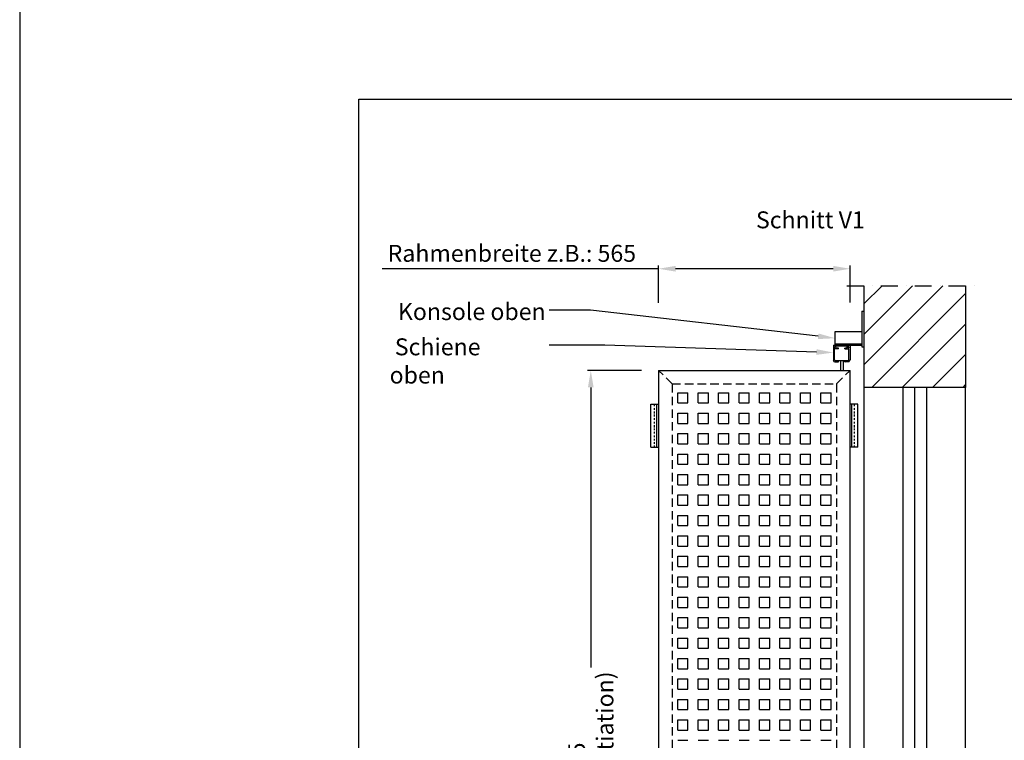
# Model space of a CAD drawing. Units: millimetres. Extents: x 24134 to 59590, y -44140 to -20646.
# Drawn here: x 44810 to 47714, y -30882 to -28755 of the extents above; entities that cross this region are included whole.
import ezdxf

# ---------------------------------------------------------------- set-up
doc = ezdxf.new("R2010")
doc.units = ezdxf.units.MM
doc.header["$LTSCALE"] = 10
for name, pattern in [('AUSGEZOGEN', [0]), ('STRICHPUNKT', [1, 0.5, -0.25, 0, -0.25]), ('VERDECKT', [0.375, 0.25, -0.125])]:
    doc.linetypes.add(name, pattern=pattern)
for name, color, linetype in [('GESPU_RO', 1, 'STRICHPUNKT'), ('HYPE-BEMASSUNG', 4, 'AUSGEZOGEN'), ('HYPE-GESPU-RO', 1, 'STRICHPUNKT'), ('HYPE-GESTR-RO', 1, 'VERDECKT'), ('HYPE-LINIE-GR', 3, 'AUSGEZOGEN'), ('HYPE-LINIE-RO', 1, 'AUSGEZOGEN'), ('HYPE-SCHRAFFUR', 1, 'AUSGEZOGEN'), ('HYPE-SCHRIFT', 2, 'Continuous'), ('HYPE-SCHRIFT-GR-STD', 3, 'AUSGEZOGEN'), ('LINIE_BL', 5, 'AUSGEZOGEN'), ('LINIE_CY', 4, 'AUSGEZOGEN')]:
    doc.layers.add(name, color=color, linetype=linetype)
doc.styles.add('ARIAL', font='arial.ttf')
doc.styles.get("Standard").update_dxf_attribs({"font": 'arial.ttf'})
doc.dimstyles.new('1zu1-L-HYPE', dxfattribs={"dimtxt": 25, "dimasz": 15, "dimexe": 10, "dimexo": 0, "dimgap": 10, "dimtad": 1, "dimdsep": 46, "dimtxsty": 'ARIAL', "dimcen": 1, "dimdle": 2, "dimclrd": 4, "dimclre": 4, "dimclrt": 3, "dimazin": 0, "dimtfac": 1, "dimtofl": 0, "dimtmove": 0, "dimatfit": 3, "dimfxl": 1, "dimtvp": 1, "dimtfill": 1, "dimtolj": 1, "dimtzin": 0, "dimarcsym": 0})

# ---------------------------------------------------------------- blocks, each defined once
blk = doc.blocks.new('HYPE Faltladen-B565mm - Vorderansicht')
at = {"layer": 'GESPU_RO'}
blk.add_line((-295.00008, -227), (-295.00008, -99), dxfattribs=at)
at = {"layer": 'HYPE-GESTR-RO', "ltscale": 10}
for p, q in [((-242.5, -40), (-282.5, 0)), ((242.5, -40), (282.5, 0)), ((-242.5, -40), (242.5, -40)), ((-242.5, -40), (-242.5, -2535)), ((242.5, -40), (242.5, -2535))]:
    blk.add_line(p, q, dxfattribs=at)
at = {"layer": 'HYPE-LINIE-GR'}
for p, q in [((-282.5, 0), (282.5, 0)), ((-282.5, 0), (-282.5, -2575)), ((282.5, -2575), (282.5, 0))]:
    blk.add_line(p, q, dxfattribs=at)
at = {"layer": 'HYPE-LINIE-RO'}
for p, q in [((253.5, 28), (253.5, 0)), ((261.5, 28), (261.5, 0))]:
    blk.add_line(p, q, dxfattribs=at)
at = {"layer": 'HYPE-SCHRAFFUR', "linetype": 'Continuous', "ltscale": 0.5}
for p, q in [((-226.21875, -65.91875), (-196.05625, -65.91875)), ((-226.21875, -96.08125), (-226.21875, -65.91875)), ((-196.05625, -96.08125), (-196.05625, -65.91875)), ((-165.89375, -65.91875), (-135.73125, -65.91875)), ((-165.89375, -96.08125), (-165.89375, -65.91875)), ((-135.73125, -96.08125), (-135.73125, -65.91875)), ((-105.56875, -65.91875), (-75.40625, -65.91875)), ((-105.56875, -96.08125), (-105.56875, -65.91875)), ((-75.40625, -96.08125), (-75.40625, -65.91875)), ((-45.24375, -65.91875), (-15.08125, -65.91875)), ((-45.24375, -96.08125), (-45.24375, -65.91875)), ((-15.08125, -96.08125), (-15.08125, -65.91875)), ((15.08125, -65.91875), (45.24375, -65.91875)), ((15.08125, -96.08125), (15.08125, -65.91875)), ((45.24375, -96.08125), (45.24375, -65.91875)), ((75.40625, -65.91875), (105.56875, -65.91875)), ((75.40625, -96.08125), (75.40625, -65.91875)), ((105.56875, -96.08125), (105.56875, -65.91875)), ((135.73125, -65.91875), (165.89375, -65.91875)), ((135.73125, -96.08125), (135.73125, -65.91875)), ((165.89375, -96.08125), (165.89375, -65.91875)), ((196.05625, -65.91875), (226.21875, -65.91875)), ((196.05625, -96.08125), (196.05625, -65.91875)), ((226.21875, -96.08125), (226.21875, -65.91875)), ((-226.21875, -96.08125), (-196.05625, -96.08125)), ((-165.89375, -96.08125), (-135.73125, -96.08125)), ((-105.56875, -96.08125), (-75.40625, -96.08125)), ((-45.24375, -96.08125), (-15.08125, -96.08125)), ((15.08125, -96.08125), (45.24375, -96.08125)), ((75.40625, -96.08125), (105.56875, -96.08125)), ((135.73125, -96.08125), (165.89375, -96.08125)), ((196.05625, -96.08125), (226.21875, -96.08125)), ((-226.21875, -126.24375), (-196.05625, -126.24375)), ((-226.21875, -156.40625), (-226.21875, -126.24375)), ((-196.05625, -156.40625), (-196.05625, -126.24375)), ((-165.89375, -126.24375), (-135.73125, -126.24375)), ((-165.89375, -156.40625), (-165.89375, -126.24375)), ((-135.73125, -156.40625), (-135.73125, -126.24375)), ((-105.56875, -126.24375), (-75.40625, -126.24375)), ((-105.56875, -156.40625), (-105.56875, -126.24375)), ((-75.40625, -156.40625), (-75.40625, -126.24375)), ((-45.24375, -126.24375), (-15.08125, -126.24375)), ((-45.24375, -156.40625), (-45.24375, -126.24375)), ((-15.08125, -156.40625), (-15.08125, -126.24375)), ((15.08125, -126.24375), (45.24375, -126.24375)), ((15.08125, -156.40625), (15.08125, -126.24375)), ((45.24375, -156.40625), (45.24375, -126.24375)), ((75.40625, -126.24375), (105.56875, -126.24375)), ((75.40625, -156.40625), (75.40625, -126.24375)), ((105.56875, -156.40625), (105.56875, -126.24375)), ((135.73125, -126.24375), (165.89375, -126.24375)), ((135.73125, -156.40625), (135.73125, -126.24375)), ((165.89375, -156.40625), (165.89375, -126.24375)), ((196.05625, -126.24375), (226.21875, -126.24375)), ((196.05625, -156.40625), (196.05625, -126.24375)), ((226.21875, -156.40625), (226.21875, -126.24375)), ((-226.21875, -156.40625), (-196.05625, -156.40625)), ((-165.89375, -156.40625), (-135.73125, -156.40625)), ((-105.56875, -156.40625), (-75.40625, -156.40625)), ((-45.24375, -156.40625), (-15.08125, -156.40625)), ((15.08125, -156.40625), (45.24375, -156.40625)), ((75.40625, -156.40625), (105.56875, -156.40625)), ((135.73125, -156.40625), (165.89375, -156.40625)), ((196.05625, -156.40625), (226.21875, -156.40625)), ((-226.21875, -186.56875), (-196.05625, -186.56875)), ((-226.21875, -216.73125), (-226.21875, -186.56875)), ((-196.05625, -216.73125), (-196.05625, -186.56875)), ((-165.89375, -186.56875), (-135.73125, -186.56875)), ((-165.89375, -216.73125), (-165.89375, -186.56875)), ((-135.73125, -216.73125), (-135.73125, -186.56875)), ((-105.56875, -186.56875), (-75.40625, -186.56875)), ((-105.56875, -216.73125), (-105.56875, -186.56875)), ((-75.40625, -216.73125), (-75.40625, -186.56875)), ((-45.24375, -186.56875), (-15.08125, -186.56875)), ((-45.24375, -216.73125), (-45.24375, -186.56875)), ((-15.08125, -216.73125), (-15.08125, -186.56875)), ((15.08125, -186.56875), (45.24375, -186.56875)), ((15.08125, -216.73125), (15.08125, -186.56875)), ((45.24375, -216.73125), (45.24375, -186.56875)), ((75.40625, -186.56875), (105.56875, -186.56875)), ((75.40625, -216.73125), (75.40625, -186.56875)), ((105.56875, -216.73125), (105.56875, -186.56875)), ((135.73125, -186.56875), (165.89375, -186.56875)), ((135.73125, -216.73125), (135.73125, -186.56875)), ((165.89375, -216.73125), (165.89375, -186.56875)), ((196.05625, -186.56875), (226.21875, -186.56875)), ((196.05625, -216.73125), (196.05625, -186.56875)), ((226.21875, -216.73125), (226.21875, -186.56875)), ((-226.21875, -216.73125), (-196.05625, -216.73125)), ((-165.89375, -216.73125), (-135.73125, -216.73125)), ((-105.56875, -216.73125), (-75.40625, -216.73125)), ((-45.24375, -216.73125), (-15.08125, -216.73125)), ((15.08125, -216.73125), (45.24375, -216.73125)), ((75.40625, -216.73125), (105.56875, -216.73125)), ((135.73125, -216.73125), (165.89375, -216.73125)), ((196.05625, -216.73125), (226.21875, -216.73125)), ((-226.21875, -246.89375), (-196.05625, -246.89375)), ((-226.21875, -277.05625), (-226.21875, -246.89375)), ((-196.05625, -277.05625), (-196.05625, -246.89375)), ((-165.89375, -246.89375), (-135.73125, -246.89375)), ((-165.89375, -277.05625), (-165.89375, -246.89375)), ((-135.73125, -277.05625), (-135.73125, -246.89375)), ((-105.56875, -246.89375), (-75.40625, -246.89375)), ((-105.56875, -277.05625), (-105.56875, -246.89375)), ((-75.40625, -277.05625), (-75.40625, -246.89375)), ((-45.24375, -246.89375), (-15.08125, -246.89375)), ((-45.24375, -277.05625), (-45.24375, -246.89375)), ((-15.08125, -277.05625), (-15.08125, -246.89375)), ((15.08125, -246.89375), (45.24375, -246.89375)), ((15.08125, -277.05625), (15.08125, -246.89375)), ((45.24375, -277.05625), (45.24375, -246.89375)), ((75.40625, -246.89375), (105.56875, -246.89375)), ((75.40625, -277.05625), (75.40625, -246.89375)), ((105.56875, -277.05625), (105.56875, -246.89375)), ((135.73125, -246.89375), (165.89375, -246.89375)), ((135.73125, -277.05625), (135.73125, -246.89375)), ((165.89375, -277.05625), (165.89375, -246.89375)), ((196.05625, -246.89375), (226.21875, -246.89375)), ((196.05625, -277.05625), (196.05625, -246.89375)), ((226.21875, -277.05625), (226.21875, -246.89375)), ((-226.21875, -277.05625), (-196.05625, -277.05625)), ((-165.89375, -277.05625), (-135.73125, -277.05625)), ((-105.56875, -277.05625), (-75.40625, -277.05625)), ((-45.24375, -277.05625), (-15.08125, -277.05625)), ((15.08125, -277.05625), (45.24375, -277.05625)), ((75.40625, -277.05625), (105.56875, -277.05625)), ((135.73125, -277.05625), (165.89375, -277.05625)), ((196.05625, -277.05625), (226.21875, -277.05625)), ((-226.21875, -307.21875), (-196.05625, -307.21875)), ((-226.21875, -337.38125), (-226.21875, -307.21875)), ((-196.05625, -337.38125), (-196.05625, -307.21875)), ((-165.89375, -307.21875), (-135.73125, -307.21875)), ((-165.89375, -337.38125), (-165.89375, -307.21875)), ((-135.73125, -337.38125), (-135.73125, -307.21875)), ((-105.56875, -307.21875), (-75.40625, -307.21875)), ((-105.56875, -337.38125), (-105.56875, -307.21875)), ((-75.40625, -337.38125), (-75.40625, -307.21875)), ((-45.24375, -307.21875), (-15.08125, -307.21875)), ((-45.24375, -337.38125), (-45.24375, -307.21875)), ((-15.08125, -337.38125), (-15.08125, -307.21875)), ((15.08125, -307.21875), (45.24375, -307.21875)), ((15.08125, -337.38125), (15.08125, -307.21875)), ((45.24375, -337.38125), (45.24375, -307.21875)), ((75.40625, -307.21875), (105.56875, -307.21875)), ((75.40625, -337.38125), (75.40625, -307.21875)), ((105.56875, -337.38125), (105.56875, -307.21875)), ((135.73125, -307.21875), (165.89375, -307.21875)), ((135.73125, -337.38125), (135.73125, -307.21875)), ((165.89375, -337.38125), (165.89375, -307.21875)), ((196.05625, -307.21875), (226.21875, -307.21875)), ((196.05625, -337.38125), (196.05625, -307.21875)), ((226.21875, -337.38125), (226.21875, -307.21875)), ((-226.21875, -337.38125), (-196.05625, -337.38125)), ((-165.89375, -337.38125), (-135.73125, -337.38125)), ((-105.56875, -337.38125), (-75.40625, -337.38125)), ((-45.24375, -337.38125), (-15.08125, -337.38125)), ((15.08125, -337.38125), (45.24375, -337.38125)), ((75.40625, -337.38125), (105.56875, -337.38125)), ((135.73125, -337.38125), (165.89375, -337.38125)), ((196.05625, -337.38125), (226.21875, -337.38125)), ((-226.21875, -367.54375), (-196.05625, -367.54375)), ((-226.21875, -397.70625), (-226.21875, -367.54375)), ((-196.05625, -397.70625), (-196.05625, -367.54375)), ((-165.89375, -367.54375), (-135.73125, -367.54375)), ((-165.89375, -397.70625), (-165.89375, -367.54375)), ((-135.73125, -397.70625), (-135.73125, -367.54375)), ((-105.56875, -367.54375), (-75.40625, -367.54375)), ((-105.56875, -397.70625), (-105.56875, -367.54375)), ((-75.40625, -397.70625), (-75.40625, -367.54375)), ((-45.24375, -367.54375), (-15.08125, -367.54375)), ((-45.24375, -397.70625), (-45.24375, -367.54375)), ((-15.08125, -397.70625), (-15.08125, -367.54375)), ((15.08125, -367.54375), (45.24375, -367.54375)), ((15.08125, -397.70625), (15.08125, -367.54375)), ((45.24375, -397.70625), (45.24375, -367.54375)), ((75.40625, -367.54375), (105.56875, -367.54375)), ((75.40625, -397.70625), (75.40625, -367.54375)), ((105.56875, -397.70625), (105.56875, -367.54375)), ((135.73125, -367.54375), (165.89375, -367.54375)), ((135.73125, -397.70625), (135.73125, -367.54375)), ((165.89375, -397.70625), (165.89375, -367.54375)), ((196.05625, -367.54375), (226.21875, -367.54375)), ((196.05625, -397.70625), (196.05625, -367.54375)), ((226.21875, -397.70625), (226.21875, -367.54375)), ((-226.21875, -397.70625), (-196.05625, -397.70625)), ((-165.89375, -397.70625), (-135.73125, -397.70625)), ((-105.56875, -397.70625), (-75.40625, -397.70625)), ((-45.24375, -397.70625), (-15.08125, -397.70625)), ((15.08125, -397.70625), (45.24375, -397.70625)), ((75.40625, -397.70625), (105.56875, -397.70625)), ((135.73125, -397.70625), (165.89375, -397.70625)), ((196.05625, -397.70625), (226.21875, -397.70625)), ((-226.21875, -427.86875), (-196.05625, -427.86875)), ((-226.21875, -458.03125), (-226.21875, -427.86875)), ((-196.05625, -458.03125), (-196.05625, -427.86875)), ((-165.89375, -427.86875), (-135.73125, -427.86875)), ((-165.89375, -458.03125), (-165.89375, -427.86875)), ((-135.73125, -458.03125), (-135.73125, -427.86875)), ((-105.56875, -427.86875), (-75.40625, -427.86875)), ((-105.56875, -458.03125), (-105.56875, -427.86875)), ((-75.40625, -458.03125), (-75.40625, -427.86875)), ((-45.24375, -427.86875), (-15.08125, -427.86875)), ((-45.24375, -458.03125), (-45.24375, -427.86875)), ((-15.08125, -458.03125), (-15.08125, -427.86875)), ((15.08125, -427.86875), (45.24375, -427.86875)), ((15.08125, -458.03125), (15.08125, -427.86875)), ((45.24375, -458.03125), (45.24375, -427.86875)), ((75.40625, -427.86875), (105.56875, -427.86875)), ((75.40625, -458.03125), (75.40625, -427.86875)), ((105.56875, -458.03125), (105.56875, -427.86875)), ((135.73125, -427.86875), (165.89375, -427.86875)), ((135.73125, -458.03125), (135.73125, -427.86875)), ((165.89375, -458.03125), (165.89375, -427.86875)), ((196.05625, -427.86875), (226.21875, -427.86875)), ((196.05625, -458.03125), (196.05625, -427.86875)), ((226.21875, -458.03125), (226.21875, -427.86875)), ((-226.21875, -458.03125), (-196.05625, -458.03125)), ((-165.89375, -458.03125), (-135.73125, -458.03125)), ((-105.56875, -458.03125), (-75.40625, -458.03125)), ((-45.24375, -458.03125), (-15.08125, -458.03125)), ((15.08125, -458.03125), (45.24375, -458.03125)), ((75.40625, -458.03125), (105.56875, -458.03125)), ((135.73125, -458.03125), (165.89375, -458.03125)), ((196.05625, -458.03125), (226.21875, -458.03125)), ((-226.21875, -488.19375), (-196.05625, -488.19375)), ((-226.21875, -518.35625), (-226.21875, -488.19375)), ((-196.05625, -518.35625), (-196.05625, -488.19375)), ((-165.89375, -488.19375), (-135.73125, -488.19375)), ((-165.89375, -518.35625), (-165.89375, -488.19375)), ((-135.73125, -518.35625), (-135.73125, -488.19375)), ((-105.56875, -488.19375), (-75.40625, -488.19375)), ((-105.56875, -518.35625), (-105.56875, -488.19375)), ((-75.40625, -518.35625), (-75.40625, -488.19375)), ((-45.24375, -488.19375), (-15.08125, -488.19375)), ((-45.24375, -518.35625), (-45.24375, -488.19375)), ((-15.08125, -518.35625), (-15.08125, -488.19375)), ((15.08125, -488.19375), (45.24375, -488.19375)), ((15.08125, -518.35625), (15.08125, -488.19375)), ((45.24375, -518.35625), (45.24375, -488.19375)), ((75.40625, -488.19375), (105.56875, -488.19375)), ((75.40625, -518.35625), (75.40625, -488.19375)), ((105.56875, -518.35625), (105.56875, -488.19375)), ((135.73125, -488.19375), (165.89375, -488.19375)), ((135.73125, -518.35625), (135.73125, -488.19375)), ((165.89375, -518.35625), (165.89375, -488.19375)), ((196.05625, -488.19375), (226.21875, -488.19375)), ((196.05625, -518.35625), (196.05625, -488.19375)), ((226.21875, -518.35625), (226.21875, -488.19375)), ((-226.21875, -518.35625), (-196.05625, -518.35625)), ((-165.89375, -518.35625), (-135.73125, -518.35625)), ((-105.56875, -518.35625), (-75.40625, -518.35625)), ((-45.24375, -518.35625), (-15.08125, -518.35625)), ((15.08125, -518.35625), (45.24375, -518.35625)), ((75.40625, -518.35625), (105.56875, -518.35625)), ((135.73125, -518.35625), (165.89375, -518.35625)), ((196.05625, -518.35625), (226.21875, -518.35625)), ((-226.21875, -548.51875), (-196.05625, -548.51875)), ((-226.21875, -578.68125), (-226.21875, -548.51875)), ((-196.05625, -578.68125), (-196.05625, -548.51875)), ((-165.89375, -548.51875), (-135.73125, -548.51875)), ((-165.89375, -578.68125), (-165.89375, -548.51875)), ((-135.73125, -578.68125), (-135.73125, -548.51875)), ((-105.56875, -548.51875), (-75.40625, -548.51875)), ((-105.56875, -578.68125), (-105.56875, -548.51875)), ((-75.40625, -578.68125), (-75.40625, -548.51875)), ((-45.24375, -548.51875), (-15.08125, -548.51875)), ((-45.24375, -578.68125), (-45.24375, -548.51875)), ((-15.08125, -578.68125), (-15.08125, -548.51875)), ((15.08125, -548.51875), (45.24375, -548.51875)), ((15.08125, -578.68125), (15.08125, -548.51875)), ((45.24375, -578.68125), (45.24375, -548.51875)), ((75.40625, -548.51875), (105.56875, -548.51875)), ((75.40625, -578.68125), (75.40625, -548.51875)), ((105.56875, -578.68125), (105.56875, -548.51875)), ((135.73125, -548.51875), (165.89375, -548.51875)), ((135.73125, -578.68125), (135.73125, -548.51875)), ((165.89375, -578.68125), (165.89375, -548.51875)), ((196.05625, -548.51875), (226.21875, -548.51875)), ((196.05625, -578.68125), (196.05625, -548.51875)), ((226.21875, -578.68125), (226.21875, -548.51875)), ((-226.21875, -578.68125), (-196.05625, -578.68125)), ((-165.89375, -578.68125), (-135.73125, -578.68125)), ((-105.56875, -578.68125), (-75.40625, -578.68125)), ((-45.24375, -578.68125), (-15.08125, -578.68125)), ((15.08125, -578.68125), (45.24375, -578.68125)), ((75.40625, -578.68125), (105.56875, -578.68125)), ((135.73125, -578.68125), (165.89375, -578.68125)), ((196.05625, -578.68125), (226.21875, -578.68125)), ((-226.21875, -608.84375), (-196.05625, -608.84375)), ((-226.21875, -639.00625), (-226.21875, -608.84375)), ((-196.05625, -639.00625), (-196.05625, -608.84375)), ((-165.89375, -608.84375), (-135.73125, -608.84375)), ((-165.89375, -639.00625), (-165.89375, -608.84375)), ((-135.73125, -639.00625), (-135.73125, -608.84375)), ((-105.56875, -608.84375), (-75.40625, -608.84375)), ((-105.56875, -639.00625), (-105.56875, -608.84375)), ((-75.40625, -639.00625), (-75.40625, -608.84375)), ((-45.24375, -608.84375), (-15.08125, -608.84375)), ((-45.24375, -639.00625), (-45.24375, -608.84375)), ((-15.08125, -639.00625), (-15.08125, -608.84375)), ((15.08125, -608.84375), (45.24375, -608.84375)), ((15.08125, -639.00625), (15.08125, -608.84375)), ((45.24375, -639.00625), (45.24375, -608.84375)), ((75.40625, -608.84375), (105.56875, -608.84375)), ((75.40625, -639.00625), (75.40625, -608.84375)), ((105.56875, -639.00625), (105.56875, -608.84375)), ((135.73125, -608.84375), (165.89375, -608.84375)), ((135.73125, -639.00625), (135.73125, -608.84375)), ((165.89375, -639.00625), (165.89375, -608.84375)), ((196.05625, -608.84375), (226.21875, -608.84375)), ((196.05625, -639.00625), (196.05625, -608.84375)), ((226.21875, -639.00625), (226.21875, -608.84375)), ((-226.21875, -639.00625), (-196.05625, -639.00625)), ((-165.89375, -639.00625), (-135.73125, -639.00625)), ((-105.56875, -639.00625), (-75.40625, -639.00625)), ((-45.24375, -639.00625), (-15.08125, -639.00625)), ((15.08125, -639.00625), (45.24375, -639.00625)), ((75.40625, -639.00625), (105.56875, -639.00625)), ((135.73125, -639.00625), (165.89375, -639.00625)), ((196.05625, -639.00625), (226.21875, -639.00625)), ((-226.21875, -669.16875), (-196.05625, -669.16875)), ((-226.21875, -699.33125), (-226.21875, -669.16875)), ((-196.05625, -699.33125), (-196.05625, -669.16875)), ((-165.89375, -669.16875), (-135.73125, -669.16875)), ((-165.89375, -699.33125), (-165.89375, -669.16875)), ((-135.73125, -699.33125), (-135.73125, -669.16875)), ((-105.56875, -669.16875), (-75.40625, -669.16875)), ((-105.56875, -699.33125), (-105.56875, -669.16875)), ((-75.40625, -699.33125), (-75.40625, -669.16875)), ((-45.24375, -669.16875), (-15.08125, -669.16875)), ((-45.24375, -699.33125), (-45.24375, -669.16875)), ((-15.08125, -699.33125), (-15.08125, -669.16875)), ((15.08125, -669.16875), (45.24375, -669.16875)), ((15.08125, -699.33125), (15.08125, -669.16875)), ((45.24375, -699.33125), (45.24375, -669.16875)), ((75.40625, -669.16875), (105.56875, -669.16875)), ((75.40625, -699.33125), (75.40625, -669.16875)), ((105.56875, -699.33125), (105.56875, -669.16875)), ((135.73125, -669.16875), (165.89375, -669.16875)), ((135.73125, -699.33125), (135.73125, -669.16875)), ((165.89375, -699.33125), (165.89375, -669.16875)), ((196.05625, -669.16875), (226.21875, -669.16875)), ((196.05625, -699.33125), (196.05625, -669.16875)), ((226.21875, -699.33125), (226.21875, -669.16875)), ((-226.21875, -699.33125), (-196.05625, -699.33125)), ((-165.89375, -699.33125), (-135.73125, -699.33125)), ((-105.56875, -699.33125), (-75.40625, -699.33125)), ((-45.24375, -699.33125), (-15.08125, -699.33125)), ((15.08125, -699.33125), (45.24375, -699.33125)), ((75.40625, -699.33125), (105.56875, -699.33125)), ((135.73125, -699.33125), (165.89375, -699.33125)), ((196.05625, -699.33125), (226.21875, -699.33125)), ((-226.21875, -729.49375), (-196.05625, -729.49375)), ((-226.21875, -759.65625), (-226.21875, -729.49375)), ((-196.05625, -759.65625), (-196.05625, -729.49375)), ((-165.89375, -729.49375), (-135.73125, -729.49375)), ((-165.89375, -759.65625), (-165.89375, -729.49375)), ((-135.73125, -759.65625), (-135.73125, -729.49375)), ((-105.56875, -729.49375), (-75.40625, -729.49375)), ((-105.56875, -759.65625), (-105.56875, -729.49375)), ((-75.40625, -759.65625), (-75.40625, -729.49375)), ((-45.24375, -729.49375), (-15.08125, -729.49375)), ((-45.24375, -759.65625), (-45.24375, -729.49375)), ((-15.08125, -759.65625), (-15.08125, -729.49375)), ((15.08125, -729.49375), (45.24375, -729.49375)), ((15.08125, -759.65625), (15.08125, -729.49375)), ((45.24375, -759.65625), (45.24375, -729.49375)), ((75.40625, -729.49375), (105.56875, -729.49375)), ((75.40625, -759.65625), (75.40625, -729.49375)), ((105.56875, -759.65625), (105.56875, -729.49375)), ((135.73125, -729.49375), (165.89375, -729.49375)), ((135.73125, -759.65625), (135.73125, -729.49375)), ((165.89375, -759.65625), (165.89375, -729.49375)), ((196.05625, -729.49375), (226.21875, -729.49375)), ((196.05625, -759.65625), (196.05625, -729.49375)), ((226.21875, -759.65625), (226.21875, -729.49375)), ((-226.21875, -759.65625), (-196.05625, -759.65625)), ((-165.89375, -759.65625), (-135.73125, -759.65625)), ((-105.56875, -759.65625), (-75.40625, -759.65625)), ((-45.24375, -759.65625), (-15.08125, -759.65625)), ((15.08125, -759.65625), (45.24375, -759.65625)), ((75.40625, -759.65625), (105.56875, -759.65625)), ((135.73125, -759.65625), (165.89375, -759.65625)), ((196.05625, -759.65625), (226.21875, -759.65625)), ((-226.21875, -789.81875), (-196.05625, -789.81875)), ((-226.21875, -819.98125), (-226.21875, -789.81875)), ((-196.05625, -819.98125), (-196.05625, -789.81875)), ((-165.89375, -789.81875), (-135.73125, -789.81875)), ((-165.89375, -819.98125), (-165.89375, -789.81875)), ((-135.73125, -819.98125), (-135.73125, -789.81875)), ((-105.56875, -789.81875), (-75.40625, -789.81875)), ((-105.56875, -819.98125), (-105.56875, -789.81875)), ((-75.40625, -819.98125), (-75.40625, -789.81875)), ((-45.24375, -789.81875), (-15.08125, -789.81875)), ((-45.24375, -819.98125), (-45.24375, -789.81875)), ((-15.08125, -819.98125), (-15.08125, -789.81875)), ((15.08125, -789.81875), (45.24375, -789.81875)), ((15.08125, -819.98125), (15.08125, -789.81875)), ((45.24375, -819.98125), (45.24375, -789.81875)), ((75.40625, -789.81875), (105.56875, -789.81875)), ((75.40625, -819.98125), (75.40625, -789.81875)), ((105.56875, -819.98125), (105.56875, -789.81875)), ((135.73125, -789.81875), (165.89375, -789.81875)), ((135.73125, -819.98125), (135.73125, -789.81875)), ((165.89375, -819.98125), (165.89375, -789.81875)), ((196.05625, -789.81875), (226.21875, -789.81875)), ((196.05625, -819.98125), (196.05625, -789.81875)), ((226.21875, -819.98125), (226.21875, -789.81875)), ((-226.21875, -819.98125), (-196.05625, -819.98125)), ((-165.89375, -819.98125), (-135.73125, -819.98125)), ((-105.56875, -819.98125), (-75.40625, -819.98125)), ((-45.24375, -819.98125), (-15.08125, -819.98125)), ((15.08125, -819.98125), (45.24375, -819.98125)), ((75.40625, -819.98125), (105.56875, -819.98125)), ((135.73125, -819.98125), (165.89375, -819.98125)), ((196.05625, -819.98125), (226.21875, -819.98125)), ((-226.21875, -850.14375), (-196.05625, -850.14375)), ((-226.21875, -880.30625), (-226.21875, -850.14375)), ((-196.05625, -880.30625), (-196.05625, -850.14375)), ((-165.89375, -850.14375), (-135.73125, -850.14375)), ((-165.89375, -880.30625), (-165.89375, -850.14375)), ((-135.73125, -880.30625), (-135.73125, -850.14375)), ((-105.56875, -850.14375), (-75.40625, -850.14375)), ((-105.56875, -880.30625), (-105.56875, -850.14375)), ((-75.40625, -880.30625), (-75.40625, -850.14375)), ((-45.24375, -850.14375), (-15.08125, -850.14375)), ((-45.24375, -880.30625), (-45.24375, -850.14375)), ((-15.08125, -880.30625), (-15.08125, -850.14375)), ((15.08125, -850.14375), (45.24375, -850.14375)), ((15.08125, -880.30625), (15.08125, -850.14375)), ((45.24375, -880.30625), (45.24375, -850.14375)), ((75.40625, -850.14375), (105.56875, -850.14375)), ((75.40625, -880.30625), (75.40625, -850.14375)), ((105.56875, -880.30625), (105.56875, -850.14375)), ((135.73125, -850.14375), (165.89375, -850.14375)), ((135.73125, -880.30625), (135.73125, -850.14375)), ((165.89375, -880.30625), (165.89375, -850.14375)), ((196.05625, -850.14375), (226.21875, -850.14375)), ((196.05625, -880.30625), (196.05625, -850.14375)), ((226.21875, -880.30625), (226.21875, -850.14375)), ((-226.21875, -880.30625), (-196.05625, -880.30625)), ((-165.89375, -880.30625), (-135.73125, -880.30625)), ((-105.56875, -880.30625), (-75.40625, -880.30625)), ((-45.24375, -880.30625), (-15.08125, -880.30625)), ((15.08125, -880.30625), (45.24375, -880.30625)), ((75.40625, -880.30625), (105.56875, -880.30625)), ((135.73125, -880.30625), (165.89375, -880.30625)), ((196.05625, -880.30625), (226.21875, -880.30625)), ((-226.21875, -910.46875), (-196.05625, -910.46875)), ((-226.21875, -940.63125), (-226.21875, -910.46875)), ((-196.05625, -940.63125), (-196.05625, -910.46875)), ((-165.89375, -910.46875), (-135.73125, -910.46875)), ((-165.89375, -940.63125), (-165.89375, -910.46875)), ((-135.73125, -940.63125), (-135.73125, -910.46875)), ((-105.56875, -910.46875), (-75.40625, -910.46875)), ((-105.56875, -940.63125), (-105.56875, -910.46875)), ((-75.40625, -940.63125), (-75.40625, -910.46875)), ((-45.24375, -910.46875), (-15.08125, -910.46875)), ((-45.24375, -940.63125), (-45.24375, -910.46875)), ((-15.08125, -940.63125), (-15.08125, -910.46875)), ((15.08125, -910.46875), (45.24375, -910.46875)), ((15.08125, -940.63125), (15.08125, -910.46875)), ((45.24375, -940.63125), (45.24375, -910.46875)), ((75.40625, -910.46875), (105.56875, -910.46875)), ((75.40625, -940.63125), (75.40625, -910.46875)), ((105.56875, -940.63125), (105.56875, -910.46875)), ((135.73125, -910.46875), (165.89375, -910.46875)), ((135.73125, -940.63125), (135.73125, -910.46875)), ((165.89375, -940.63125), (165.89375, -910.46875)), ((196.05625, -910.46875), (226.21875, -910.46875)), ((196.05625, -940.63125), (196.05625, -910.46875)), ((226.21875, -940.63125), (226.21875, -910.46875)), ((-226.21875, -940.63125), (-196.05625, -940.63125)), ((-165.89375, -940.63125), (-135.73125, -940.63125)), ((-105.56875, -940.63125), (-75.40625, -940.63125)), ((-45.24375, -940.63125), (-15.08125, -940.63125)), ((15.08125, -940.63125), (45.24375, -940.63125)), ((75.40625, -940.63125), (105.56875, -940.63125)), ((135.73125, -940.63125), (165.89375, -940.63125)), ((196.05625, -940.63125), (226.21875, -940.63125)), ((-226.21875, -970.79375), (-196.05625, -970.79375)), ((-226.21875, -1000.95625), (-226.21875, -970.79375)), ((-196.05625, -1000.95625), (-196.05625, -970.79375)), ((-165.89375, -970.79375), (-135.73125, -970.79375)), ((-165.89375, -1000.95625), (-165.89375, -970.79375)), ((-135.73125, -1000.95625), (-135.73125, -970.79375)), ((-105.56875, -970.79375), (-75.40625, -970.79375)), ((-105.56875, -1000.95625), (-105.56875, -970.79375)), ((-75.40625, -1000.95625), (-75.40625, -970.79375)), ((-45.24375, -970.79375), (-15.08125, -970.79375)), ((-45.24375, -1000.95625), (-45.24375, -970.79375)), ((-15.08125, -1000.95625), (-15.08125, -970.79375)), ((15.08125, -970.79375), (45.24375, -970.79375)), ((15.08125, -1000.95625), (15.08125, -970.79375)), ((45.24375, -1000.95625), (45.24375, -970.79375)), ((75.40625, -970.79375), (105.56875, -970.79375)), ((75.40625, -1000.95625), (75.40625, -970.79375)), ((105.56875, -1000.95625), (105.56875, -970.79375)), ((135.73125, -970.79375), (165.89375, -970.79375)), ((135.73125, -1000.95625), (135.73125, -970.79375)), ((165.89375, -1000.95625), (165.89375, -970.79375)), ((196.05625, -970.79375), (226.21875, -970.79375)), ((196.05625, -1000.95625), (196.05625, -970.79375)), ((226.21875, -1000.95625), (226.21875, -970.79375)), ((-226.21875, -1000.95625), (-196.05625, -1000.95625)), ((-165.89375, -1000.95625), (-135.73125, -1000.95625)), ((-105.56875, -1000.95625), (-75.40625, -1000.95625)), ((-45.24375, -1000.95625), (-15.08125, -1000.95625)), ((15.08125, -1000.95625), (45.24375, -1000.95625)), ((75.40625, -1000.95625), (105.56875, -1000.95625)), ((135.73125, -1000.95625), (165.89375, -1000.95625)), ((196.05625, -1000.95625), (226.21875, -1000.95625)), ((-226.21875, -1031.11875), (-196.05625, -1031.11875)), ((-226.21875, -1061.28125), (-226.21875, -1031.11875)), ((-196.05625, -1061.28125), (-196.05625, -1031.11875)), ((-165.89375, -1031.11875), (-135.73125, -1031.11875)), ((-165.89375, -1061.28125), (-165.89375, -1031.11875)), ((-135.73125, -1061.28125), (-135.73125, -1031.11875)), ((-105.56875, -1031.11875), (-75.40625, -1031.11875)), ((-105.56875, -1061.28125), (-105.56875, -1031.11875)), ((-75.40625, -1061.28125), (-75.40625, -1031.11875)), ((-45.24375, -1031.11875), (-15.08125, -1031.11875)), ((-45.24375, -1061.28125), (-45.24375, -1031.11875)), ((-15.08125, -1061.28125), (-15.08125, -1031.11875)), ((15.08125, -1031.11875), (45.24375, -1031.11875)), ((15.08125, -1061.28125), (15.08125, -1031.11875)), ((45.24375, -1061.28125), (45.24375, -1031.11875)), ((75.40625, -1031.11875), (105.56875, -1031.11875)), ((75.40625, -1061.28125), (75.40625, -1031.11875)), ((105.56875, -1061.28125), (105.56875, -1031.11875)), ((135.73125, -1031.11875), (165.89375, -1031.11875)), ((135.73125, -1061.28125), (135.73125, -1031.11875)), ((165.89375, -1061.28125), (165.89375, -1031.11875)), ((196.05625, -1031.11875), (226.21875, -1031.11875)), ((196.05625, -1061.28125), (196.05625, -1031.11875)), ((226.21875, -1061.28125), (226.21875, -1031.11875)), ((-226.21875, -1061.28125), (-196.05625, -1061.28125)), ((-165.89375, -1061.28125), (-135.73125, -1061.28125)), ((-105.56875, -1061.28125), (-75.40625, -1061.28125)), ((-45.24375, -1061.28125), (-15.08125, -1061.28125)), ((15.08125, -1061.28125), (45.24375, -1061.28125)), ((75.40625, -1061.28125), (105.56875, -1061.28125)), ((135.73125, -1061.28125), (165.89375, -1061.28125)), ((196.05625, -1061.28125), (226.21875, -1061.28125)), ((-226.21875, -1091.44375), (-196.05625, -1091.44375)), ((-165.89375, -1091.44375), (-135.73125, -1091.44375)), ((-105.56875, -1091.44375), (-75.40625, -1091.44375)), ((-45.24375, -1091.44375), (-15.08125, -1091.44375)), ((15.08125, -1091.44375), (45.24375, -1091.44375)), ((75.40625, -1091.44375), (105.56875, -1091.44375)), ((135.73125, -1091.44375), (165.89375, -1091.44375)), ((196.05625, -1091.44375), (226.21875, -1091.44375))]:
    blk.add_line(p, q, dxfattribs=at)
at = {"layer": 'LINIE_CY'}
for p, q in [((-305.00008, -100), (-282.5, -100)), ((-305.00008, -226), (-305.00008, -100)), ((-287.5, -226), (-287.5, -100)), ((-305.00008, -226), (-282.5, -226))]:
    blk.add_line(p, q, dxfattribs=at)
blk = doc.blocks.new('*D86')
at = {"layer": 'Defpoints', "color": 0, "ltscale": 0.5, "transparency": 16777216}
for p in [(46644.4, -29790.2), (46494.4, -32365.2), (46644.4, -32365.2)]:
    blk.add_point(p, dxfattribs=at)
at = {"layer": 'HYPE-BEMASSUNG', "color": 4, "lineweight": -2, "ltscale": 0.5, "transparency": 16777216}
for p, q in [((46644.4, -29790.2), (46484.4, -29790.2)), ((46494.4, -29840.2), (46494.4, -32315.2)), ((46644.4, -32365.2), (46484.4, -32365.2))]:
    blk.add_line(p, q, dxfattribs=at)
at = {"layer": 'HYPE-BEMASSUNG', "color": 4, "ltscale": 0.5, "transparency": 16777216}
for points in [[(46486, -29840.2), (46502.7, -29840.2), (46494.4, -29790.2)], [(46486, -32315.2), (46502.7, -32315.2), (46494.4, -32365.2)]]:
    blk.add_solid(points, dxfattribs=at)
at = {"layer": 'HYPE-BEMASSUNG', "color": 3, "ltscale": 0.5, "transparency": 16777216, "insert": (46494.4, -31260), "char_height": 50, "attachment_point": 5, "rotation": 90, "style": 'ARIAL', "bg_fill": 3, "box_fill_scale": 1.1, "bg_fill_color": 256, "bg_fill_true_color": 13158600, "bg_fill_transparency": 0}
blk.add_mtext('\\A1;Rahmenhöhe: z.B. 2575\\P(in Abhängigkeit der Einbausitiation)', dxfattribs=at)
blk = doc.blocks.new('*D88')
at = {"layer": 'Defpoints', "color": 0, "ltscale": 0.5, "transparency": 16777216}
for p in [(47259.4, -29490.2), (47259.4, -29590.2), (46694.4, -29590.9)]:
    blk.add_point(p, dxfattribs=at)
at = {"layer": 'HYPE-BEMASSUNG', "color": 4, "lineweight": -2, "ltscale": 0.5, "transparency": 16777216}
for p, q in [((46694.4, -29490.2), (45878.8, -29490.2)), ((46694.4, -29590.9), (46694.4, -29480.2)), ((47209.4, -29490.2), (46744.4, -29490.2)), ((47259.4, -29590.2), (47259.4, -29480.2))]:
    blk.add_line(p, q, dxfattribs=at)
at = {"layer": 'HYPE-BEMASSUNG', "color": 4, "ltscale": 0.5, "transparency": 16777216}
for points in [[(46744.4, -29481.8), (46744.4, -29498.5), (46694.4, -29490.2)], [(47209.4, -29481.8), (47209.4, -29498.5), (47259.4, -29490.2)]]:
    blk.add_solid(points, dxfattribs=at)
at = {"layer": 'HYPE-BEMASSUNG', "color": 3, "ltscale": 0.5, "transparency": 16777216, "insert": (46261.6, -29444.7), "char_height": 50, "attachment_point": 5, "style": 'ARIAL', "bg_fill": 3, "box_fill_scale": 1.1, "bg_fill_color": 256, "bg_fill_true_color": 13158600, "bg_fill_transparency": 0}
blk.add_mtext('\\A1;Rahmenbreite z.B.: 565', dxfattribs=at)
blk = doc.blocks.new('Scharniere Seitenansicht')
at = {"layer": 'GESPU_RO'}
for p, q in [((12.5, -227), (12.5, -99)), ((12.5, -1351.5), (12.5, -1223.5)), ((12.5, -2476), (12.5, -2348))]:
    blk.add_line(p, q, dxfattribs=at)
at = {"layer": 'LINIE_CY'}
for p, q in [((22.5, -100), (0, -100)), ((5, -226), (5, -100)), ((22.5, -226), (22.5, -100)), ((22.5, -226), (0, -226)), ((5, -1350.5), (5, -1224.5)), ((22.5, -1350.5), (22.5, -1224.5)), ((22.5, -1350.5), (0, -1350.5)), ((22.5, -2349), (0, -2349)), ((5, -2475), (5, -2349)), ((22.5, -2475), (22.5, -2349)), ((22.5, -2475), (0, -2475))]:
    blk.add_line(p, q, dxfattribs=at)

msp = doc.modelspace()

# ---------------------------------------------------------------- hatches: boundary and pattern name
at = {"layer": 'HYPE-SCHRAFFUR'}
h = msp.add_hatch(dxfattribs=at)
h.set_pattern_fill('ANSI31', color=256, scale=20)
h.set_pattern_definition([(45, (12548.51, -7500), (-44.90128, 44.90128), [])])
h.paths.add_polyline_path([(47599.375, -29840.183), (47599.375, -29540.183), (47299.375, -29540.183), (47299.375, -29840.183)])

# ---------------------------------------------------------------- linework, layer by layer
at = {"layer": 'HYPE-BEMASSUNG', "ltscale": 0.5}
for p, q in [((46493.711, -29611.907), (46371.875, -29611.907)), ((46535.985, -29715.984), (46371.875, -29715.984)), ((47299.375, -29840.183), (47299.375, -32340.183)), ((47599.375, -32340.183), (47599.375, -29840.183))]:
    msp.add_line(p, q, dxfattribs=at)
for points in [[(47165.205, -29689.447), (46493.711, -29611.907)], [(47159.9, -29735.919), (46535.985, -29715.984)]]:
    msp.add_lwpolyline(points, dxfattribs=at)
for points in [[(47166.161, -29681.169), (47214.875, -29695.183), (47164.249, -29697.725)], [(47160.166, -29727.59), (47209.875, -29737.516), (47159.634, -29744.248)]]:
    msp.add_solid(points, dxfattribs=at)
at = {"layer": 'HYPE-GESPU-RO', "ltscale": 10}
msp.add_line((47249.375, -29540.183), (47649.375, -29540.183), dxfattribs=at)
at = {"layer": 'HYPE-LINIE-GR', "ltscale": 0.5}
for p, q in [((47299.375, -29540.183), (47299.375, -29840.183)), ((47599.375, -29540.183), (47599.375, -29840.183)), ((47599.375, -29840.183), (47299.375, -29840.183))]:
    msp.add_line(p, q, dxfattribs=at)
at = {"layer": 'HYPE-LINIE-RO'}
for p, q in [((47414.375, -29840.183), (47414.375, -32340.183)), ((47449.375, -29840.183), (47449.375, -32340.183)), ((47484.375, -29840.183), (47484.375, -32340.183))]:
    msp.add_line(p, q, dxfattribs=at)
at = {"layer": 'HYPE-SCHRIFT-GR-STD', "ltscale": 0.5}
msp.add_line((44810.054, -20646.024), (44810.054, -44139.908), dxfattribs=at)
at = {"layer": 'HYPE-SCHRIFT-GR-STD', "color": 2}
for p, q in [((45810.054, -35840.183), (45810.054, -28990.183)), ((45810.054, -28990.183), (50910.054, -28990.183))]:
    msp.add_line(p, q, dxfattribs=at)
at = {"layer": 'LINIE_BL'}
for p, q in [((47293.375, -29615.183), (47293.375, -29720.183)), ((47293.375, -29615.183), (47299.375, -29615.183)), ((47299.375, -29615.183), (47299.375, -29720.183)), ((47214.875, -29715.183), (47214.875, -29675.183)), ((47214.875, -29675.183), (47293.375, -29675.183)), ((47209.875, -29715.683), (47209.875, -29759.349)), ((47210.375, -29715.183), (47293.375, -29715.183)), ((47213.375, -29757.656), (47213.375, -29727.183)), ((47224.625, -29726.683), (47213.875, -29726.683)), ((47214.875, -29712.183), (47293.375, -29712.183)), ((47220.089, -29718.75), (47218.305, -29719.78)), ((47218.305, -29722.585), (47220.955, -29724.116)), ((47248.411, -29718.683), (47220.339, -29718.683)), ((47224.625, -29724.183), (47221.205, -29724.183)), ((47225.125, -29726.183), (47225.125, -29724.683)), ((47243.625, -29726.183), (47243.625, -29724.683)), ((47244.125, -29724.183), (47247.545, -29724.183)), ((47244.125, -29726.683), (47254.875, -29726.683)), ((47250.445, -29722.585), (47247.795, -29724.116)), ((47248.661, -29718.75), (47250.445, -29719.78)), ((47255.375, -29757.656), (47255.375, -29727.183)), ((47258.875, -29715.683), (47258.875, -29759.349)), ((47293.375, -29720.183), (47299.375, -29720.183)), ((47213.021, -29764.933), (47209.942, -29759.599)), ((47214.87, -29761.854), (47213.405, -29757.827)), ((47253.409, -29762.183), (47215.34, -29762.183)), ((47225.125, -29764.683), (47225.125, -29762.683)), ((47243.625, -29764.683), (47243.625, -29762.683)), ((47253.879, -29761.854), (47255.345, -29757.827)), ((47255.728, -29764.933), (47258.808, -29759.599)), ((47213.454, -29765.183), (47224.625, -29765.183)), ((47255.295, -29765.183), (47244.125, -29765.183))]:
    msp.add_line(p, q, dxfattribs=at)
for centre, radius, start, end in [((47210.375, -29715.683), 0.5, 90, 180), ((47213.875, -29727.183), 0.5, 90, 180), ((47213.95, -29722.53), 0.5, 144.902802, 285.097198), ((47215.875, -29721.183), 2.35, 40.103782, 195.736091), ((47213.132, -29721.955), 0.5, 324.902802, 15.736091), ((47214.21, -29723.496), 0.5, 54.263909, 105.097198), ((47215.875, -29721.183), 2.35, 234.263909, 319.895417), ((47218.055, -29719.347), 0.5, 220.103782, 300), ((47218.055, -29723.018), 0.5, 60, 139.895417), ((47220.339, -29719.183), 0.5, 90, 120), ((47221.205, -29723.683), 0.5, 240, 270), ((47224.625, -29724.683), 0.5, 0, 90), ((47224.625, -29726.183), 0.5, 270, 0), ((47244.125, -29724.683), 0.5, 90, 180), ((47244.125, -29726.183), 0.5, 180, 270), ((47247.545, -29723.683), 0.5, 270, 300), ((47248.411, -29719.183), 0.5, 60, 90), ((47250.695, -29719.347), 0.5, 240, 319.896218), ((47250.695, -29723.018), 0.5, 40.104583, 120), ((47252.875, -29721.183), 2.35, 344.263909, 139.896218), ((47252.875, -29721.183), 2.35, 220.104583, 305.736091), ((47254.539, -29723.496), 0.5, 74.902802, 125.736091), ((47254.8, -29722.53), 0.5, 254.902802, 35.097198), ((47254.875, -29727.183), 0.5, 0, 90), ((47255.618, -29721.955), 0.5, 164.263909, 215.097198), ((47258.375, -29715.683), 0.5, 0, 90), ((47210.375, -29759.349), 0.5, 180, 210), ((47213.875, -29757.656), 0.5, 180, 200), ((47215.34, -29761.683), 0.5, 200, 270), ((47224.625, -29762.683), 0.5, 0, 90), ((47224.625, -29764.683), 0.5, 270, 0), ((47244.125, -29762.683), 0.5, 90, 180), ((47244.125, -29764.683), 0.5, 180, 270), ((47253.409, -29761.683), 0.5, 270, 340), ((47254.875, -29757.656), 0.5, 340, 0), ((47258.375, -29759.349), 0.5, 330, 0), ((47213.454, -29764.683), 0.5, 210, 270), ((47255.295, -29764.683), 0.5, 270, 330)]:
    msp.add_arc(centre, radius, start, end, dxfattribs=at)

# ---------------------------------------------------------------- block references
at = {"layer": 'HYPE-SCHRAFFUR'}
for name, p in [('HYPE Faltladen-B565mm - Vorderansicht', (46976.875, -29790.183)), ('Scharniere Seitenansicht', (47259.375, -29790.183))]:
    msp.add_blockref(name, p, dxfattribs=at)

# ---------------------------------------------------------------- texts
at = {"layer": 'HYPE-BEMASSUNG', "ltscale": 0.5, "insert": (45901.06, -29695.558), "char_height": 40, "attachment_point": 1}
msp.add_mtext('{\\H1.25x;\\C3; Schiene oben}', dxfattribs=at)

# ---------------------------------------------------------------- next in the draw order: dimensions: what is measured, and where the dimension line sits
at = {"layer": 'HYPE-BEMASSUNG', "ltscale": 0.5}
dim = msp.add_linear_dim(base=(47259.375, -29490.183), p1=(46694.375, -29590.9), p2=(47259.375, -29590.183), text='Rahmenbreite z.B.: <>', dimstyle='1zu1-L-HYPE', override={"dimtxt": 50, "dimasz": 50, "dimgap": 20}, dxfattribs=at)
dim.commit()
dim.dimension.update_dxf_attribs({"geometry": '*D88', "text_midpoint": (46261.602, -29490.183), "dimtype": 160})
dim = msp.add_linear_dim(base=(46494.375, -32365.183), p1=(46644.375, -29790.183), p2=(46644.375, -32365.183), angle=90, text='Rahmenhöhe: z.B. <>\\X(in Abhängigkeit der Einbausitiation)', dimstyle='1zu1-L-HYPE', override={"dimtxt": 50, "dimasz": 50, "dimgap": 20}, dxfattribs=at)
dim.commit()
dim.dimension.update_dxf_attribs({"geometry": '*D86', "text_midpoint": (46494.375, -31260.025), "dimtype": 160})

# ---------------------------------------------------------------- next in the draw order: texts
at = {"layer": 'HYPE-BEMASSUNG', "ltscale": 0.5, "insert": (45925.583, -29591.498), "char_height": 40, "width": 460.53393, "attachment_point": 1}
msp.add_mtext('{\\H1.25x;\\C3;Konsole oben}', dxfattribs=at)
at = {"layer": 'HYPE-SCHRIFT', "color": 3, "insert": (46981.553, -29320.855), "char_height": 50, "attachment_point": 1, "style": 'ARIAL'}
msp.add_mtext_dynamic_manual_height_columns('Schnitt V1', width=1412.02421, gutter_width=12.5, heights=[0], dxfattribs=at)

doc.saveas('drawing.dxf')
